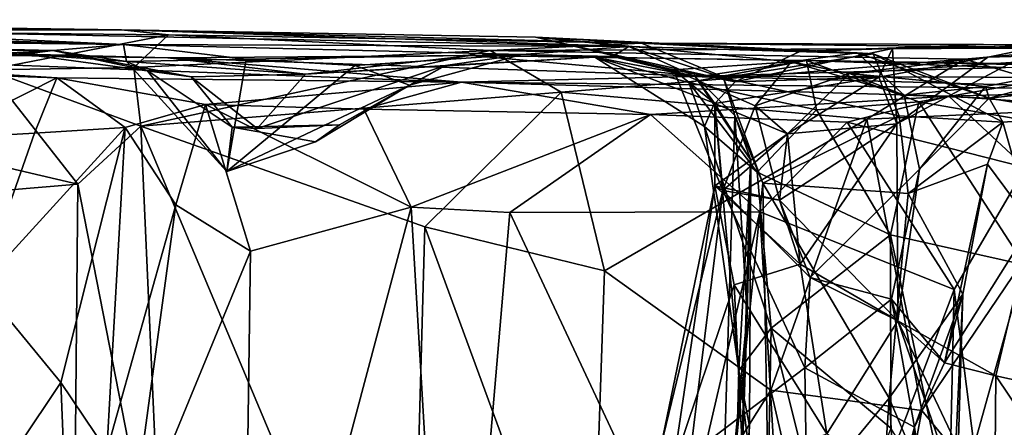
# Model space of a CAD drawing. Extents: x -25.5 to -1.3, y 5.9 to 7.
# Drawn here: x -4.4 to -3.6, y 6.5 to 6.9 of the extents above; entities that cross this region are included whole.
import ezdxf

# ---------------------------------------------------------------- set-up
doc = ezdxf.new("R2010")
doc.units = 0
doc.header["$MEASUREMENT"] = 0
doc.layers.add('1', color=7, linetype='CONTINUOUS')

msp = doc.modelspace()

# ---------------------------------------------------------------- linework, layer by layer
at = {"layer": '1'}
for points in [[(-4.347559, 6.870931, 0.819726), (-5.099849, 6.892639, 0.095375), (-5.288123, 6.888411, 0.98752)], [(-4.347559, 6.870931, 0.819726), (-4.630055, 6.88408, 0.017428), (-5.099849, 6.892639, 0.095375)], [(-5.288123, 6.888411, 0.98752), (-4.943706, 6.878276, 1.22869), (-4.347559, 6.870931, 0.819726)], [(-4.349454, 6.883721, -0.477028), (-4.80268, 6.890128, -0.576814), (-4.630055, 6.88408, 0.017428)], [(-4.349454, 6.883721, -0.477028), (-4.705546, 6.883454, -0.768316), (-4.80268, 6.890128, -0.576814)], [(-4.705546, 6.883454, -0.768316), (-4.349454, 6.883721, -0.477028), (-4.308316, 6.879494, -0.762512)], [(-4.308316, 6.879494, -0.762512), (-4.465905, 6.849019, -0.830614), (-4.705546, 6.883454, -0.768316)], [(-3.906682, 6.869194, 0.458561), (-4.349454, 6.883721, -0.477028), (-4.630055, 6.88408, 0.017428)], [(-4.347559, 6.870931, 0.819726), (-3.906682, 6.869194, 0.458561), (-4.630055, 6.88408, 0.017428)], [(-3.89561, 6.872141, -0.54831), (-4.308316, 6.879494, -0.762512), (-4.349454, 6.883721, -0.477028)], [(-3.89561, 6.872141, -0.54831), (-4.349454, 6.883721, -0.477028), (-3.987871, 6.877297, -0.244962)], [(-4.349454, 6.883721, -0.477028), (-3.906682, 6.869194, 0.458561), (-3.987871, 6.877297, -0.244962)], [(-4.943706, 6.878276, 1.22869), (-4.409133, 6.865754, 1.354565), (-4.347559, 6.870931, 0.819726)], [(-4.409133, 6.865754, 1.354565), (-4.943706, 6.878276, 1.22869), (-4.590332, 6.867198, 1.2864)], [(-4.338512, 6.85087, -0.831739), (-4.465905, 6.849019, -0.830614), (-4.308316, 6.879494, -0.762512)], [(-4.308316, 6.879494, -0.762512), (-4.027524, 6.865781, -0.978982), (-4.338512, 6.85087, -0.831739)], [(-4.027524, 6.865781, -0.978982), (-4.308316, 6.879494, -0.762512), (-3.89561, 6.872141, -0.54831)], [(-3.867437, 6.848999, -0.282352), (-3.813652, 6.838369, -0.410496), (-3.987871, 6.877297, -0.244962)], [(-3.89561, 6.872141, -0.54831), (-3.987871, 6.877297, -0.244962), (-3.813652, 6.838369, -0.410496)], [(-3.693233, 6.862718, 0.276387), (-3.987871, 6.877297, -0.244962), (-3.906682, 6.869194, 0.458561)], [(-3.764718, 6.855821, -0.161715), (-3.987871, 6.877297, -0.244962), (-3.707216, 6.863791, 0.016115)], [(-3.987871, 6.877297, -0.244962), (-3.764718, 6.855821, -0.161715), (-3.867437, 6.848999, -0.282352)], [(-3.987871, 6.877297, -0.244962), (-3.693233, 6.862718, 0.276387), (-3.707216, 6.863791, 0.016115)], [(-4.803305, 6.866757, 2.222598), (-4.659712, 6.85072, 2.609793), (-4.405814, 6.841841, 2.716778)], [(-4.803305, 6.866757, 2.222598), (-4.433916, 6.862421, 1.788642), (-4.750828, 6.850002, 2.017431)], [(-4.308758, 6.859373, 2.017397), (-4.433916, 6.862421, 1.788642), (-4.803305, 6.866757, 2.222598)], [(-4.405814, 6.841841, 2.716778), (-4.052695, 6.838081, 2.84318), (-4.803305, 6.866757, 2.222598)], [(-4.308758, 6.859373, 2.017397), (-4.803305, 6.866757, 2.222598), (-4.052695, 6.838081, 2.84318)], [(-4.590332, 6.867198, 1.2864), (-4.487238, 6.858272, 1.467126), (-4.409133, 6.865754, 1.354565)], [(-4.409133, 6.865754, 1.354565), (-4.344921, 6.856226, 1.003505), (-4.347559, 6.870931, 0.819726)], [(-4.347559, 6.870931, 0.819726), (-4.240534, 6.858262, 0.896846), (-3.999901, 6.862342, 0.930619)], [(-4.344921, 6.856226, 1.003505), (-4.240534, 6.858262, 0.896846), (-4.347559, 6.870931, 0.819726)], [(-4.347559, 6.870931, 0.819726), (-3.999901, 6.862342, 0.930619), (-3.906682, 6.869194, 0.458561)], [(-4.027524, 6.865781, -0.978982), (-3.89561, 6.872141, -0.54831), (-3.502821, 6.868151, -0.987787)], [(-4.027524, 6.865781, -0.978982), (-3.502821, 6.868151, -0.987787), (-3.613481, 6.858207, -1.055703)], [(-3.999901, 6.862342, 0.930619), (-3.9207, 6.860626, 0.920763), (-3.906682, 6.869194, 0.458561)], [(-3.906682, 6.869194, 0.458561), (-3.9207, 6.860626, 0.920763), (-3.848649, 6.84312, 0.960896)], [(-3.848649, 6.84312, 0.960896), (-3.823893, 6.841943, 0.486608), (-3.906682, 6.869194, 0.458561)], [(-3.823893, 6.841943, 0.486608), (-3.693233, 6.862718, 0.276387), (-3.906682, 6.869194, 0.458561)], [(-3.813652, 6.838369, -0.410496), (-3.757322, 6.864994, -0.539584), (-3.89561, 6.872141, -0.54831)], [(-3.597117, 6.870953, -0.717153), (-3.89561, 6.872141, -0.54831), (-3.757322, 6.864994, -0.539584)], [(-3.597117, 6.870953, -0.717153), (-3.502821, 6.868151, -0.987787), (-3.89561, 6.872141, -0.54831)], [(-3.688215, 6.842556, -0.301325), (-3.676388, 6.867413, -0.415411), (-3.813652, 6.838369, -0.410496)], [(-3.676388, 6.867413, -0.415411), (-3.757322, 6.864994, -0.539584), (-3.813652, 6.838369, -0.410496)], [(-3.676388, 6.867413, -0.415411), (-3.597117, 6.870953, -0.717153), (-3.757322, 6.864994, -0.539584)], [(-3.672641, 6.801773, -0.302486), (-3.676388, 6.867413, -0.415411), (-3.688215, 6.842556, -0.301325)], [(-3.545751, 6.86956, -0.351538), (-3.597117, 6.870953, -0.717153), (-3.676388, 6.867413, -0.415411)], [(-3.545751, 6.86956, -0.351538), (-3.676388, 6.867413, -0.415411), (-3.672641, 6.801773, -0.302486)], [(-3.672641, 6.801773, -0.302486), (-3.593353, 6.859901, -0.270932), (-3.545751, 6.86956, -0.351538)], [(-3.613481, 6.858207, -1.055703), (-3.502821, 6.868151, -0.987787), (-3.471917, 6.81615, -1.067488)], [(-2.891048, 6.859327, -0.791336), (-3.597117, 6.870953, -0.717153), (-2.90961, 6.864274, -0.300968)], [(-2.891048, 6.859327, -0.791336), (-3.030122, 6.859066, -0.948098), (-3.597117, 6.870953, -0.717153)], [(-3.597117, 6.870953, -0.717153), (-3.030122, 6.859066, -0.948098), (-3.502821, 6.868151, -0.987787)], [(-3.597117, 6.870953, -0.717153), (-3.545751, 6.86956, -0.351538), (-2.90961, 6.864274, -0.300968)], [(-3.593353, 6.859901, -0.270932), (-3.441101, 6.864446, -0.054155), (-3.545751, 6.86956, -0.351538)], [(-4.555249, 6.857555, 1.80342), (-4.750828, 6.850002, 2.017431), (-4.433916, 6.862421, 1.788642)], [(-4.409133, 6.865754, 1.354565), (-4.487238, 6.858272, 1.467126), (-4.555249, 6.857555, 1.80342)], [(-4.409133, 6.865754, 1.354565), (-4.555249, 6.857555, 1.80342), (-4.433916, 6.862421, 1.788642)], [(-4.288625, 6.842823, 1.59757), (-4.409133, 6.865754, 1.354565), (-4.433916, 6.862421, 1.788642)], [(-4.188781, 6.845207, 1.619836), (-4.433916, 6.862421, 1.788642), (-4.308758, 6.859373, 2.017397)], [(-4.288625, 6.842823, 1.59757), (-4.433916, 6.862421, 1.788642), (-4.188781, 6.845207, 1.619836)], [(-4.409133, 6.865754, 1.354565), (-4.327008, 6.848344, 1.195694), (-4.344921, 6.856226, 1.003505)], [(-4.288625, 6.842823, 1.59757), (-4.327008, 6.848344, 1.195694), (-4.409133, 6.865754, 1.354565)], [(-4.25742, 6.760082, 1.049102), (-4.240534, 6.858262, 0.896846), (-4.344921, 6.856226, 1.003505)], [(-4.338512, 6.85087, -0.831739), (-4.027524, 6.865781, -0.978982), (-4.332429, 6.79982, -0.862838)], [(-4.027524, 6.865781, -0.978982), (-3.965653, 6.829267, -1.048482), (-4.332429, 6.79982, -0.862838)], [(-3.842464, 6.84346, 2.518063), (-4.044045, 6.861309, 1.782953), (-4.308758, 6.859373, 2.017397)], [(-4.188781, 6.845207, 1.619836), (-4.308758, 6.859373, 2.017397), (-4.044045, 6.861309, 1.782953)], [(-4.308758, 6.859373, 2.017397), (-4.052695, 6.838081, 2.84318), (-3.842464, 6.84346, 2.518063)], [(-4.145662, 6.852531, 0.912456), (-4.240534, 6.858262, 0.896846), (-4.25742, 6.760082, 1.049102)], [(-4.240534, 6.858262, 0.896846), (-4.145662, 6.852531, 0.912456), (-3.999901, 6.862342, 0.930619)], [(-4.044045, 6.861309, 1.782953), (-3.936259, 6.860032, 1.438619), (-4.188781, 6.845207, 1.619836)], [(-3.936259, 6.860032, 1.438619), (-4.066553, 6.852535, 1.442955), (-4.188781, 6.845207, 1.619836)], [(-4.145662, 6.852531, 0.912456), (-4.097977, 6.835531, 1.047134), (-3.999901, 6.862342, 0.930619)], [(-4.097977, 6.835531, 1.047134), (-4.066553, 6.852535, 1.442955), (-3.999901, 6.862342, 0.930619)], [(-3.936259, 6.860032, 1.438619), (-3.999901, 6.862342, 0.930619), (-4.066553, 6.852535, 1.442955)], [(-4.044045, 6.861309, 1.782953), (-3.842464, 6.84346, 2.518063), (-3.751374, 6.857098, 1.593996)], [(-3.751374, 6.857098, 1.593996), (-3.936259, 6.860032, 1.438619), (-4.044045, 6.861309, 1.782953)], [(-3.965653, 6.829267, -1.048482), (-4.027524, 6.865781, -0.978982), (-3.613481, 6.858207, -1.055703)], [(-3.999901, 6.862342, 0.930619), (-3.936259, 6.860032, 1.438619), (-3.9207, 6.860626, 0.920763)], [(-3.613481, 6.858207, -1.055703), (-3.698717, 6.805966, -1.096321), (-3.965653, 6.829267, -1.048482)], [(-3.9207, 6.860626, 0.920763), (-3.936259, 6.860032, 1.438619), (-3.848649, 6.84312, 0.960896)], [(-3.936259, 6.860032, 1.438619), (-3.831899, 6.819762, 1.202524), (-3.848649, 6.84312, 0.960896)], [(-3.751374, 6.857098, 1.593996), (-3.85425, 6.8378, 1.475132), (-3.936259, 6.860032, 1.438619)], [(-3.831899, 6.819762, 1.202524), (-3.936259, 6.860032, 1.438619), (-3.840445, 6.799367, 1.367758)], [(-3.840445, 6.799367, 1.367758), (-3.936259, 6.860032, 1.438619), (-3.85425, 6.8378, 1.475132)], [(-3.823893, 6.841943, 0.486608), (-3.670618, 6.808733, 0.334844), (-3.693233, 6.862718, 0.276387)], [(-3.764718, 6.855821, -0.161715), (-3.707216, 6.863791, 0.016115), (-3.666115, 6.826751, -0.10756)], [(-3.714078, 6.845782, -0.218354), (-3.595192, 6.834409, -0.112192), (-3.441101, 6.864446, -0.054155)], [(-3.593353, 6.859901, -0.270932), (-3.714078, 6.845782, -0.218354), (-3.441101, 6.864446, -0.054155)], [(-3.593353, 6.859901, -0.270932), (-3.688215, 6.842556, -0.301325), (-3.714078, 6.845782, -0.218354)], [(-3.707216, 6.863791, 0.016115), (-3.591926, 6.824169, 0.017664), (-3.666115, 6.826751, -0.10756)], [(-3.591926, 6.824169, 0.017664), (-3.707216, 6.863791, 0.016115), (-3.693233, 6.862718, 0.276387)], [(-3.613481, 6.858207, -1.055703), (-3.471917, 6.81615, -1.067488), (-3.698717, 6.805966, -1.096321)], [(-3.591926, 6.824169, 0.017664), (-3.693233, 6.862718, 0.276387), (-3.57998, 6.803195, 0.083965)], [(-3.670618, 6.808733, 0.334844), (-3.57998, 6.803195, 0.083965), (-3.693233, 6.862718, 0.276387)], [(-3.672641, 6.801773, -0.302486), (-3.688215, 6.842556, -0.301325), (-3.593353, 6.859901, -0.270932)], [(-3.591926, 6.824169, 0.017664), (-3.441101, 6.864446, -0.054155), (-3.595192, 6.834409, -0.112192)], [(-3.591926, 6.824169, 0.017664), (-3.358448, 6.849404, 0.17919), (-3.441101, 6.864446, -0.054155)], [(-4.511444, 6.788717, 2.739705), (-4.405814, 6.841841, 2.716778), (-4.659712, 6.85072, 2.609793)], [(-4.465905, 6.849019, -0.830614), (-4.338512, 6.85087, -0.831739), (-4.332429, 6.79982, -0.862838)], [(-4.327008, 6.848344, 1.195694), (-4.25742, 6.760082, 1.049102), (-4.344921, 6.856226, 1.003505)], [(-4.097977, 6.835531, 1.047134), (-4.145662, 6.852531, 0.912456), (-4.25742, 6.760082, 1.049102)], [(-4.188781, 6.845207, 1.619836), (-4.066553, 6.852535, 1.442955), (-4.230855, 6.797555, 1.50087)], [(-4.230855, 6.797555, 1.50087), (-4.066553, 6.852535, 1.442955), (-4.15918, 6.801013, 1.325014)], [(-4.15918, 6.801013, 1.325014), (-4.066553, 6.852535, 1.442955), (-4.097977, 6.835531, 1.047134)], [(-3.796328, 6.817483, -0.255998), (-3.867437, 6.848999, -0.282352), (-3.764718, 6.855821, -0.161715)], [(-3.742863, 6.814058, 1.484208), (-3.85425, 6.8378, 1.475132), (-3.751374, 6.857098, 1.593996)], [(-3.842464, 6.84346, 2.518063), (-3.577686, 6.850964, 1.906652), (-3.751374, 6.857098, 1.593996)], [(-3.577686, 6.850964, 1.906652), (-3.842464, 6.84346, 2.518063), (-3.102379, 6.840755, 2.303162)], [(-3.796328, 6.817483, -0.255998), (-3.764718, 6.855821, -0.161715), (-3.714078, 6.845782, -0.218354)], [(-3.764718, 6.855821, -0.161715), (-3.666115, 6.826751, -0.10756), (-3.714078, 6.845782, -0.218354)], [(-3.751374, 6.857098, 1.593996), (-3.480201, 6.851778, 1.393605), (-3.6534, 6.820843, 1.456376)], [(-3.577686, 6.850964, 1.906652), (-3.385139, 6.851498, 1.762661), (-3.751374, 6.857098, 1.593996)], [(-3.751374, 6.857098, 1.593996), (-3.6534, 6.820843, 1.456376), (-3.742863, 6.814058, 1.484208)], [(-3.480201, 6.851778, 1.393605), (-3.751374, 6.857098, 1.593996), (-3.385139, 6.851498, 1.762661)], [(-3.547611, 6.802762, 1.344148), (-3.6534, 6.820843, 1.456376), (-3.480201, 6.851778, 1.393605)], [(-3.591926, 6.824169, 0.017664), (-3.501153, 6.808773, 0.114309), (-3.358448, 6.849404, 0.17919)], [(-4.465905, 6.849019, -0.830614), (-4.387559, 6.749189, -0.85627), (-4.683447, 6.818482, -0.896956)], [(-4.405814, 6.841841, 2.716778), (-4.511444, 6.788717, 2.739705), (-4.425221, 6.793524, 2.820759)], [(-4.465905, 6.849019, -0.830614), (-4.332429, 6.79982, -0.862838), (-4.387559, 6.749189, -0.85627)], [(-4.346253, 6.798675, 2.978899), (-4.405814, 6.841841, 2.716778), (-4.425221, 6.793524, 2.820759)], [(-4.346253, 6.798675, 2.978899), (-4.276092, 6.818522, 2.996832), (-4.405814, 6.841841, 2.716778)], [(-4.276092, 6.818522, 2.996832), (-4.052695, 6.838081, 2.84318), (-4.405814, 6.841841, 2.716778)], [(-4.252863, 6.798884, 1.245652), (-4.25742, 6.760082, 1.049102), (-4.327008, 6.848344, 1.195694)], [(-4.252863, 6.798884, 1.245652), (-4.327008, 6.848344, 1.195694), (-4.288625, 6.842823, 1.59757)], [(-4.188781, 6.845207, 1.619836), (-4.230855, 6.797555, 1.50087), (-4.288625, 6.842823, 1.59757)], [(-4.288625, 6.842823, 1.59757), (-4.230855, 6.797555, 1.50087), (-4.252863, 6.798884, 1.245652)], [(-3.842464, 6.84346, 2.518063), (-4.052695, 6.838081, 2.84318), (-3.422956, 6.831338, 2.753734)], [(-3.796328, 6.817483, -0.255998), (-3.824414, 6.743569, -0.298831), (-3.867437, 6.848999, -0.282352)], [(-3.831339, 6.819645, -0.339056), (-3.813652, 6.838369, -0.410496), (-3.867437, 6.848999, -0.282352)], [(-3.831339, 6.819645, -0.339056), (-3.867437, 6.848999, -0.282352), (-3.824414, 6.743569, -0.298831)], [(-3.848649, 6.84312, 0.960896), (-3.813983, 6.808985, 0.601673), (-3.823893, 6.841943, 0.486608)], [(-3.813983, 6.808985, 0.601673), (-3.848649, 6.84312, 0.960896), (-3.800189, 6.76997, 0.940073)], [(-3.848649, 6.84312, 0.960896), (-3.831899, 6.819762, 1.202524), (-3.800189, 6.76997, 0.940073)], [(-3.842464, 6.84346, 2.518063), (-3.422956, 6.831338, 2.753734), (-3.102379, 6.840755, 2.303162)], [(-3.831339, 6.819645, -0.339056), (-3.688215, 6.842556, -0.301325), (-3.813652, 6.838369, -0.410496)], [(-3.767998, 6.792989, -0.308619), (-3.688215, 6.842556, -0.301325), (-3.831339, 6.819645, -0.339056)], [(-3.789707, 6.749945, 0.497158), (-3.823893, 6.841943, 0.486608), (-3.813983, 6.808985, 0.601673)], [(-3.670618, 6.808733, 0.334844), (-3.823893, 6.841943, 0.486608), (-3.789707, 6.749945, 0.497158)], [(-3.767998, 6.792989, -0.308619), (-3.796328, 6.817483, -0.255998), (-3.714078, 6.845782, -0.218354)], [(-3.688215, 6.842556, -0.301325), (-3.767998, 6.792989, -0.308619), (-3.714078, 6.845782, -0.218354)], [(-3.666115, 6.826751, -0.10756), (-3.595192, 6.834409, -0.112192), (-3.714078, 6.845782, -0.218354)], [(-4.137791, 6.814623, 2.961645), (-4.052695, 6.838081, 2.84318), (-4.276092, 6.818522, 2.996832)], [(-4.097977, 6.835531, 1.047134), (-4.25742, 6.760082, 1.049102), (-4.179867, 6.786008, 1.116789)], [(-4.15918, 6.801013, 1.325014), (-4.097977, 6.835531, 1.047134), (-4.179867, 6.786008, 1.116789)], [(-3.88753, 6.809826, 2.98467), (-4.052695, 6.838081, 2.84318), (-4.137791, 6.814623, 2.961645)], [(-4.052695, 6.838081, 2.84318), (-3.62737, 6.825886, 2.965402), (-3.422956, 6.831338, 2.753734)], [(-3.62737, 6.825886, 2.965402), (-4.052695, 6.838081, 2.84318), (-3.88753, 6.809826, 2.98467)], [(-3.840445, 6.799367, 1.367758), (-3.85425, 6.8378, 1.475132), (-3.794613, 6.75972, 1.424225)], [(-3.742863, 6.814058, 1.484208), (-3.794613, 6.75972, 1.424225), (-3.85425, 6.8378, 1.475132)], [(-3.652858, 6.76233, -0.096686), (-3.595192, 6.834409, -0.112192), (-3.666115, 6.826751, -0.10756)], [(-3.591926, 6.824169, 0.017664), (-3.595192, 6.834409, -0.112192), (-3.652858, 6.76233, -0.096686)], [(-3.965653, 6.829267, -1.048482), (-4.084575, 6.711763, -1.023893), (-4.332429, 6.79982, -0.862838)], [(-4.084575, 6.711763, -1.023893), (-3.965653, 6.829267, -1.048482), (-3.927644, 6.673599, -1.084462)], [(-3.965653, 6.829267, -1.048482), (-3.698717, 6.805966, -1.096321), (-3.927644, 6.673599, -1.084462)], [(-3.88753, 6.809826, 2.98467), (-3.715912, 6.803154, 3.039223), (-3.62737, 6.825886, 2.965402)], [(-3.62737, 6.825886, 2.965402), (-3.715912, 6.803154, 3.039223), (-3.560373, 6.763611, 3.011508)], [(-3.666115, 6.826751, -0.10756), (-3.591926, 6.824169, 0.017664), (-3.652858, 6.76233, -0.096686)], [(-3.422956, 6.831338, 2.753734), (-3.62737, 6.825886, 2.965402), (-3.458626, 6.813939, 2.842713)], [(-3.458626, 6.813939, 2.842713), (-3.62737, 6.825886, 2.965402), (-3.560373, 6.763611, 3.011508)], [(-3.57998, 6.803195, 0.083965), (-3.501153, 6.808773, 0.114309), (-3.591926, 6.824169, 0.017664)], [(-4.629901, 6.728834, -0.90091), (-4.683447, 6.818482, -0.896956), (-4.387559, 6.749189, -0.85627)], [(-4.346253, 6.798675, 2.978899), (-4.301953, 6.731065, 3.027282), (-4.276092, 6.818522, 2.996832)], [(-4.236795, 6.690662, 3.029437), (-4.276092, 6.818522, 2.996832), (-4.301953, 6.731065, 3.027282)], [(-4.276092, 6.818522, 2.996832), (-4.096436, 6.72892, 3.000636), (-4.137791, 6.814623, 2.961645)], [(-4.236795, 6.690662, 3.029437), (-4.096436, 6.72892, 3.000636), (-4.276092, 6.818522, 2.996832)], [(-3.840445, 6.799367, 1.367758), (-3.810566, 6.586388, 1.251313), (-3.831899, 6.819762, 1.202524)], [(-3.800189, 6.76997, 0.940073), (-3.831899, 6.819762, 1.202524), (-3.810566, 6.586388, 1.251313)], [(-3.831339, 6.819645, -0.339056), (-3.824414, 6.743569, -0.298831), (-3.831526, 6.747632, -0.352015)], [(-3.831339, 6.819645, -0.339056), (-3.831526, 6.747632, -0.352015), (-3.767998, 6.792989, -0.308619)], [(-3.824414, 6.743569, -0.298831), (-3.796328, 6.817483, -0.255998), (-3.775163, 6.735272, -0.263182)], [(-3.796328, 6.817483, -0.255998), (-3.767998, 6.792989, -0.308619), (-3.775163, 6.735272, -0.263182)], [(-3.6534, 6.820843, 1.456376), (-3.678081, 6.704856, 1.427837), (-3.742863, 6.814058, 1.484208)], [(-3.698717, 6.805966, -1.096321), (-3.471917, 6.81615, -1.067488), (-3.650809, 6.551585, -1.114081)], [(-3.6534, 6.820843, 1.456376), (-3.561239, 6.678614, 1.367972), (-3.678081, 6.704856, 1.427837)], [(-3.6534, 6.820843, 1.456376), (-3.547611, 6.802762, 1.344148), (-3.561239, 6.678614, 1.367972)], [(-3.471917, 6.81615, -1.067488), (-3.468335, 6.329962, -1.085467), (-3.650809, 6.551585, -1.114081)], [(-3.88753, 6.809826, 2.98467), (-4.137791, 6.814623, 2.961645), (-4.096436, 6.72892, 3.000636)], [(-4.096436, 6.72892, 3.000636), (-4.010392, 6.72443, 3.00208), (-3.88753, 6.809826, 2.98467)], [(-4.010392, 6.72443, 3.00208), (-3.792208, 6.724888, 3.055229), (-3.88753, 6.809826, 2.98467)], [(-3.792208, 6.724888, 3.055229), (-3.715912, 6.803154, 3.039223), (-3.88753, 6.809826, 2.98467)], [(-3.827056, 6.383546, 0.586479), (-3.813983, 6.808985, 0.601673), (-3.803262, 6.635545, 0.784068)], [(-3.813983, 6.808985, 0.601673), (-3.827056, 6.383546, 0.586479), (-3.789707, 6.749945, 0.497158)], [(-3.803262, 6.635545, 0.784068), (-3.813983, 6.808985, 0.601673), (-3.800189, 6.76997, 0.940073)], [(-3.794613, 6.75972, 1.424225), (-3.742863, 6.814058, 1.484208), (-3.678081, 6.704856, 1.427837)], [(-3.789707, 6.749945, 0.497158), (-3.662794, 6.741101, 0.352222), (-3.670618, 6.808733, 0.334844)], [(-3.670618, 6.808733, 0.334844), (-3.662794, 6.741101, 0.352222), (-3.57998, 6.803195, 0.083965)], [(-3.57998, 6.803195, 0.083965), (-3.554873, 6.714486, 0.088606), (-3.501153, 6.808773, 0.114309)], [(-4.472244, 6.660766, 2.838856), (-4.402404, 6.576102, 2.950402), (-4.346253, 6.798675, 2.978899)], [(-4.472244, 6.660766, 2.838856), (-4.346253, 6.798675, 2.978899), (-4.425221, 6.793524, 2.820759)], [(-4.362042, 6.516396, 3.023175), (-4.346253, 6.798675, 2.978899), (-4.402404, 6.576102, 2.950402)], [(-4.387559, 6.749189, -0.85627), (-4.332429, 6.79982, -0.862838), (-4.313141, 6.370447, -0.884917)], [(-4.301953, 6.731065, 3.027282), (-4.346253, 6.798675, 2.978899), (-4.362042, 6.516396, 3.023175)], [(-4.097687, 6.241236, -1.025589), (-4.332429, 6.79982, -0.862838), (-4.084575, 6.711763, -1.023893)], [(-4.097687, 6.241236, -1.025589), (-4.313141, 6.370447, -0.884917), (-4.332429, 6.79982, -0.862838)], [(-4.179867, 6.786008, 1.116789), (-4.25742, 6.760082, 1.049102), (-4.252863, 6.798884, 1.245652)], [(-4.230855, 6.797555, 1.50087), (-4.15918, 6.801013, 1.325014), (-4.252863, 6.798884, 1.245652)], [(-4.15918, 6.801013, 1.325014), (-4.179867, 6.786008, 1.116789), (-4.252863, 6.798884, 1.245652)], [(-3.927644, 6.673599, -1.084462), (-3.698717, 6.805966, -1.096321), (-3.782609, 6.569234, -1.117092)], [(-3.840445, 6.799367, 1.367758), (-3.782286, 6.623587, 1.37228), (-3.810566, 6.586388, 1.251313)], [(-3.782286, 6.623587, 1.37228), (-3.840445, 6.799367, 1.367758), (-3.794613, 6.75972, 1.424225)], [(-3.622706, 6.657102, 3.057881), (-3.715912, 6.803154, 3.039223), (-3.792208, 6.724888, 3.055229)], [(-3.650809, 6.551585, -1.114081), (-3.782609, 6.569234, -1.117092), (-3.698717, 6.805966, -1.096321)], [(-3.672641, 6.801773, -0.302486), (-3.671784, 6.629899, -0.177208), (-3.775163, 6.735272, -0.263182)], [(-3.775163, 6.735272, -0.263182), (-3.767998, 6.792989, -0.308619), (-3.672641, 6.801773, -0.302486)], [(-3.672641, 6.801773, -0.302486), (-3.767998, 6.792989, -0.308619), (-3.757114, 6.679363, -0.340583)], [(-3.672641, 6.801773, -0.302486), (-3.757114, 6.679363, -0.340583), (-3.671784, 6.629899, -0.177208)], [(-3.715912, 6.803154, 3.039223), (-3.622706, 6.657102, 3.057881), (-3.560373, 6.763611, 3.011508)], [(-3.593369, 6.766457, 0.125386), (-3.57998, 6.803195, 0.083965), (-3.662794, 6.741101, 0.352222)], [(-3.57998, 6.803195, 0.083965), (-3.593369, 6.766457, 0.125386), (-3.554873, 6.714486, 0.088606)], [(-4.472244, 6.660766, 2.838856), (-4.425221, 6.793524, 2.820759), (-4.511444, 6.788717, 2.739705)], [(-3.767998, 6.792989, -0.308619), (-3.831526, 6.747632, -0.352015), (-3.824414, 6.743569, -0.298831)], [(-3.767998, 6.792989, -0.308619), (-3.824414, 6.743569, -0.298831), (-3.831526, 6.747632, -0.352015)], [(-3.767998, 6.792989, -0.308619), (-3.831526, 6.747632, -0.352015), (-3.775163, 6.735272, -0.263182)], [(-3.775163, 6.735272, -0.263182), (-3.757114, 6.679363, -0.340583), (-3.767998, 6.792989, -0.308619)], [(-3.801209, 6.53782, 1.088634), (-3.814634, 6.305512, 1.026921), (-3.800189, 6.76997, 0.940073)], [(-3.814634, 6.305512, 1.026921), (-3.803262, 6.635545, 0.784068), (-3.800189, 6.76997, 0.940073)], [(-3.800189, 6.76997, 0.940073), (-3.810566, 6.586388, 1.251313), (-3.801209, 6.53782, 1.088634)], [(-3.615011, 6.653068, 0.151926), (-3.593369, 6.766457, 0.125386), (-3.662794, 6.741101, 0.352222)], [(-3.631091, 6.593166, 0.008048), (-3.554873, 6.714486, 0.088606), (-3.593369, 6.766457, 0.125386)], [(-3.631091, 6.593166, 0.008048), (-3.593369, 6.766457, 0.125386), (-3.615011, 6.653068, 0.151926)], [(-3.560373, 6.763611, 3.011508), (-3.622706, 6.657102, 3.057881), (-3.560401, 6.167677, 3.01964)], [(-3.782286, 6.623587, 1.37228), (-3.794613, 6.75972, 1.424225), (-3.678081, 6.704856, 1.427837)], [(-3.67734, 6.648848, -0.069596), (-3.748201, 6.667543, -0.159316), (-3.652858, 6.76233, -0.096686)], [(-3.652858, 6.76233, -0.096686), (-3.748201, 6.667543, -0.159316), (-3.671784, 6.629899, -0.177208)], [(-3.652858, 6.76233, -0.096686), (-3.671784, 6.629899, -0.177208), (-3.67734, 6.648848, -0.069596)], [(-4.629901, 6.728834, -0.90091), (-4.387559, 6.749189, -0.85627), (-4.390849, 6.378369, -0.869689)], [(-4.387559, 6.749189, -0.85627), (-4.313141, 6.370447, -0.884917), (-4.390849, 6.378369, -0.869689)], [(-3.878443, 6.521332, -0.269976), (-3.831526, 6.747632, -0.352015), (-3.824414, 6.743569, -0.298831)], [(-3.867718, 6.503118, -0.388857), (-3.831526, 6.747632, -0.352015), (-3.878443, 6.521332, -0.269976)], [(-3.814507, 6.661225, -0.403031), (-3.831526, 6.747632, -0.352015), (-3.867718, 6.503118, -0.388857)], [(-3.757114, 6.679363, -0.340583), (-3.831526, 6.747632, -0.352015), (-3.814507, 6.661225, -0.403031)], [(-3.775163, 6.735272, -0.263182), (-3.831526, 6.747632, -0.352015), (-3.757114, 6.679363, -0.340583)], [(-3.789707, 6.749945, 0.497158), (-3.827056, 6.383546, 0.586479), (-3.784183, 6.435182, 0.492065)], [(-3.789707, 6.749945, 0.497158), (-3.784183, 6.435182, 0.492065), (-3.679187, 6.562423, 0.355619)], [(-3.789707, 6.749945, 0.497158), (-3.679187, 6.562423, 0.355619), (-3.662794, 6.741101, 0.352222)], [(-3.878443, 6.521332, -0.269976), (-3.824414, 6.743569, -0.298831), (-3.853147, 6.513049, -0.212232)], [(-3.853147, 6.513049, -0.212232), (-3.824414, 6.743569, -0.298831), (-3.752943, 6.588974, -0.116707)], [(-3.824414, 6.743569, -0.298831), (-3.748201, 6.667543, -0.159316), (-3.752943, 6.588974, -0.116707)], [(-3.775163, 6.735272, -0.263182), (-3.748201, 6.667543, -0.159316), (-3.824414, 6.743569, -0.298831)], [(-3.615011, 6.653068, 0.151926), (-3.662794, 6.741101, 0.352222), (-3.679187, 6.562423, 0.355619)], [(-4.629901, 6.728834, -0.90091), (-4.390849, 6.378369, -0.869689), (-4.661493, 6.464464, -0.908721)], [(-4.342389, 6.433984, 3.02748), (-4.301953, 6.731065, 3.027282), (-4.362042, 6.516396, 3.023175)], [(-4.236795, 6.690662, 3.029437), (-4.301953, 6.731065, 3.027282), (-4.342389, 6.433984, 3.02748)], [(-4.244082, 6.174934, 3.029955), (-4.096436, 6.72892, 3.000636), (-4.236795, 6.690662, 3.029437)], [(-4.244082, 6.174934, 3.029955), (-4.061262, 6.130468, 2.985975), (-4.096436, 6.72892, 3.000636)], [(-4.096436, 6.72892, 3.000636), (-4.061262, 6.130468, 2.985975), (-4.010392, 6.72443, 3.00208)], [(-3.775163, 6.735272, -0.263182), (-3.671784, 6.629899, -0.177208), (-3.748201, 6.667543, -0.159316)], [(-3.864708, 6.413172, 3.048243), (-4.010392, 6.72443, 3.00208), (-4.061262, 6.130468, 2.985975)], [(-4.010392, 6.72443, 3.00208), (-3.864708, 6.413172, 3.048243), (-3.792208, 6.724888, 3.055229)], [(-3.864708, 6.413172, 3.048243), (-3.765736, 6.277877, 3.064923), (-3.792208, 6.724888, 3.055229)], [(-3.765736, 6.277877, 3.064923), (-3.622706, 6.657102, 3.057881), (-3.792208, 6.724888, 3.055229)], [(-4.097687, 6.241236, -1.025589), (-4.084575, 6.711763, -1.023893), (-3.939942, 6.318446, -1.094395)], [(-3.927644, 6.673599, -1.084462), (-3.939942, 6.318446, -1.094395), (-4.084575, 6.711763, -1.023893)], [(-3.631091, 6.593166, 0.008048), (-3.586086, 6.581897, -0.029074), (-3.554873, 6.714486, 0.088606)], [(-3.484177, 6.559593, 0.11591), (-3.554873, 6.714486, 0.088606), (-3.586086, 6.581897, -0.029074)], [(-3.782286, 6.623587, 1.37228), (-3.678081, 6.704856, 1.427837), (-3.677829, 6.536189, 1.440922)], [(-3.62451, 6.451139, 1.429147), (-3.677829, 6.536189, 1.440922), (-3.678081, 6.704856, 1.427837)], [(-3.62451, 6.451139, 1.429147), (-3.678081, 6.704856, 1.427837), (-3.561239, 6.678614, 1.367972)], [(-4.244082, 6.174934, 3.029955), (-4.236795, 6.690662, 3.029437), (-4.342389, 6.433984, 3.02748)], [(-3.814507, 6.661225, -0.403031), (-3.733647, 6.531341, -0.377167), (-3.757114, 6.679363, -0.340583)], [(-3.733647, 6.531341, -0.377167), (-3.671784, 6.629899, -0.177208), (-3.757114, 6.679363, -0.340583)], [(-3.478232, 6.536858, 1.259165), (-3.62451, 6.451139, 1.429147), (-3.561239, 6.678614, 1.367972)], [(-3.927644, 6.673599, -1.084462), (-3.782609, 6.569234, -1.117092), (-3.939942, 6.318446, -1.094395)], [(-4.402404, 6.576102, 2.950402), (-4.472244, 6.660766, 2.838856), (-4.475759, 6.466298, 2.804839)], [(-3.867718, 6.503118, -0.388857), (-3.806622, 6.503504, -0.429144), (-3.814507, 6.661225, -0.403031)], [(-3.814507, 6.661225, -0.403031), (-3.806622, 6.503504, -0.429144), (-3.733647, 6.531341, -0.377167)], [(-3.752943, 6.588974, -0.116707), (-3.748201, 6.667543, -0.159316), (-3.67734, 6.648848, -0.069596)], [(-3.765736, 6.277877, 3.064923), (-3.635135, 6.106619, 3.056762), (-3.622706, 6.657102, 3.057881)], [(-3.615011, 6.653068, 0.151926), (-3.679187, 6.562423, 0.355619), (-3.625198, 6.434902, 0.217027)], [(-3.615011, 6.653068, 0.151926), (-3.657263, 6.537055, 0.005795), (-3.631091, 6.593166, 0.008048)], [(-3.625337, 6.313255, 0.131403), (-3.657263, 6.537055, 0.005795), (-3.615011, 6.653068, 0.151926)], [(-3.560401, 6.167677, 3.01964), (-3.622706, 6.657102, 3.057881), (-3.635135, 6.106619, 3.056762)], [(-3.625337, 6.313255, 0.131403), (-3.615011, 6.653068, 0.151926), (-3.625198, 6.434902, 0.217027)], [(-3.752943, 6.588974, -0.116707), (-3.67734, 6.648848, -0.069596), (-3.657263, 6.537055, 0.005795)], [(-3.631091, 6.593166, 0.008048), (-3.67734, 6.648848, -0.069596), (-3.671784, 6.629899, -0.177208)], [(-3.67734, 6.648848, -0.069596), (-3.631091, 6.593166, 0.008048), (-3.657263, 6.537055, 0.005795)], [(-3.814634, 6.305512, 1.026921), (-3.827056, 6.383546, 0.586479), (-3.803262, 6.635545, 0.784068)], [(-3.671784, 6.629899, -0.177208), (-3.733647, 6.531341, -0.377167), (-3.61551, 6.465913, -0.242531)], [(-3.61551, 6.465913, -0.242531), (-3.587307, 6.452199, -0.151487), (-3.671784, 6.629899, -0.177208)], [(-3.586086, 6.581897, -0.029074), (-3.671784, 6.629899, -0.177208), (-3.587307, 6.452199, -0.151487)], [(-3.631091, 6.593166, 0.008048), (-3.671784, 6.629899, -0.177208), (-3.586086, 6.581897, -0.029074)], [(-3.782286, 6.623587, 1.37228), (-3.786762, 6.399995, 1.40689), (-3.810566, 6.586388, 1.251313)], [(-3.727016, 6.403633, 1.478293), (-3.786762, 6.399995, 1.40689), (-3.782286, 6.623587, 1.37228)], [(-3.677829, 6.536189, 1.440922), (-3.727016, 6.403633, 1.478293), (-3.782286, 6.623587, 1.37228)], [(-3.752943, 6.588974, -0.116707), (-3.747036, 6.208642, -0.102922), (-3.853147, 6.513049, -0.212232)], [(-3.817664, 6.313011, 1.309554), (-3.810566, 6.586388, 1.251313), (-3.786762, 6.399995, 1.40689)], [(-3.810566, 6.586388, 1.251313), (-3.817664, 6.313011, 1.309554), (-3.801209, 6.53782, 1.088634)], [(-3.657263, 6.537055, 0.005795), (-3.747036, 6.208642, -0.102922), (-3.752943, 6.588974, -0.116707)], [(-4.393519, 6.361432, 2.858087), (-4.402404, 6.576102, 2.950402), (-4.475759, 6.466298, 2.804839)], [(-4.402404, 6.576102, 2.950402), (-4.393519, 6.361432, 2.858087), (-4.362042, 6.516396, 3.023175)], [(-3.587307, 6.452199, -0.151487), (-3.483503, 6.429176, -0.000752), (-3.586086, 6.581897, -0.029074)], [(-3.484177, 6.559593, 0.11591), (-3.586086, 6.581897, -0.029074), (-3.483503, 6.429176, -0.000752)], [(-3.707874, 6.24699, -1.129996), (-3.939942, 6.318446, -1.094395), (-3.782609, 6.569234, -1.117092)], [(-3.650809, 6.551585, -1.114081), (-3.707874, 6.24699, -1.129996), (-3.782609, 6.569234, -1.117092)], [(-3.701076, 6.238866, 0.369934), (-3.679187, 6.562423, 0.355619), (-3.784183, 6.435182, 0.492065)], [(-3.657606, 6.239486, 0.287091), (-3.679187, 6.562423, 0.355619), (-3.701076, 6.238866, 0.369934)], [(-3.625198, 6.434902, 0.217027), (-3.679187, 6.562423, 0.355619), (-3.657606, 6.239486, 0.287091)], [(-3.650809, 6.551585, -1.114081), (-3.468335, 6.329962, -1.085467), (-3.707874, 6.24699, -1.129996)], [(-3.817664, 6.313011, 1.309554), (-3.814634, 6.305512, 1.026921), (-3.801209, 6.53782, 1.088634)], [(-3.681992, 6.273276, -0.017565), (-3.747036, 6.208642, -0.102922), (-3.657263, 6.537055, 0.005795)], [(-3.657263, 6.537055, 0.005795), (-3.625337, 6.313255, 0.131403), (-3.681992, 6.273276, -0.017565)]]:
    msp.add_3dface(points, dxfattribs=at)

doc.saveas('drawing.dxf')
